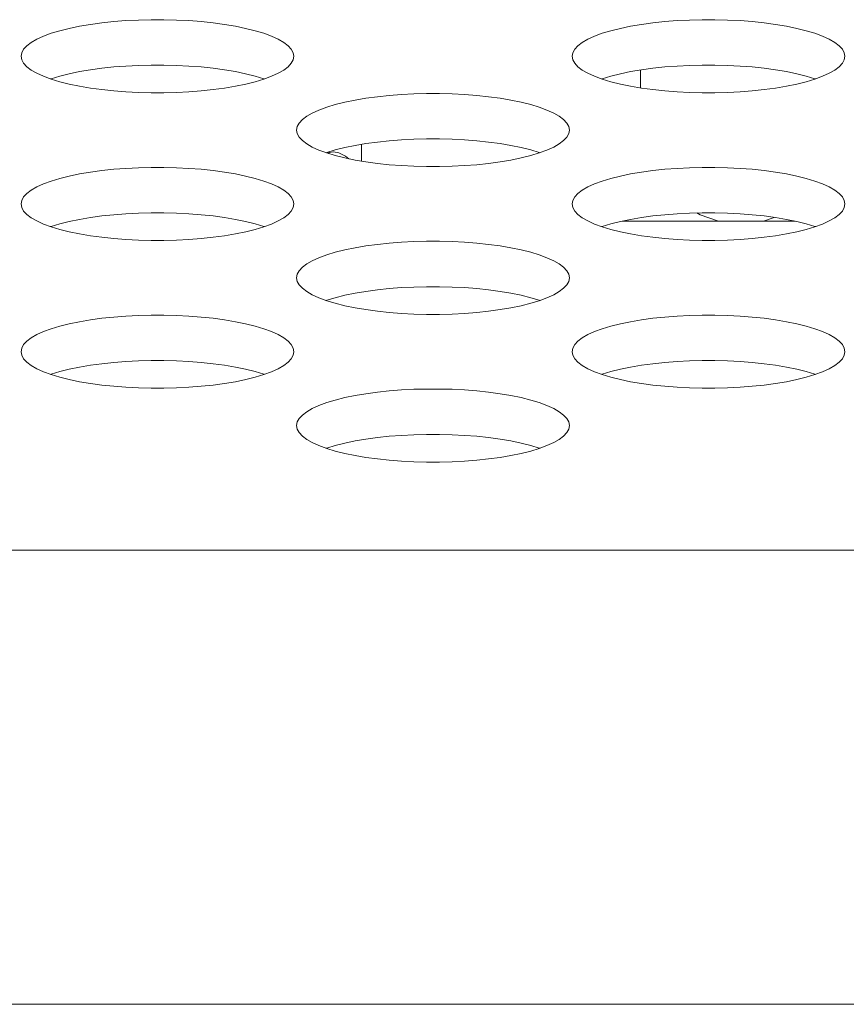
# Model space of a CAD drawing. Extents: x 2 to 140, y -1 to 103.
# Drawn here: x 49 to 49, y 79 to 79 of the extents above; entities that cross this region are included whole.
import ezdxf

# ---------------------------------------------------------------- set-up
doc = ezdxf.new("R2010")
doc.units = 0
doc.header["$MEASUREMENT"] = 0
doc.linetypes.add('DCAD_CONTINUOUS', pattern=[0])
doc.layers.get('0').update_dxf_attribs({"linetype": 'DCAD_CONTINUOUS', "lineweight": 0})
doc.layers.add('02___PRT_ALL_AXES', color=7, linetype='DCAD_CONTINUOUS', lineweight=0)
doc.layers.add('09_ALL_ROUNDS', color=7, linetype='DCAD_CONTINUOUS', lineweight=0)

msp = doc.modelspace()

# ---------------------------------------------------------------- linework, layer by layer
at = {"color": 7, "linetype": 'DCAD_CONTINUOUS', "lineweight": 0, "ltscale": 0.004921}
for p, q in [((48.56007, 79.12039), (48.55544, 79.11977)), ((48.56487, 79.1209), (48.56007, 79.12039)), ((48.56982, 79.12128), (48.56487, 79.1209)), ((48.57488, 79.12153), (48.56982, 79.12128)), ((48.57999, 79.12166), (48.57488, 79.12153)), ((48.58512, 79.12166), (48.57999, 79.12166)), ((48.59024, 79.12153), (48.58512, 79.12166)), ((48.59529, 79.12128), (48.59024, 79.12153)), ((48.60024, 79.1209), (48.59529, 79.12128)), ((48.60505, 79.12039), (48.60024, 79.1209)), ((48.60967, 79.11977), (48.60505, 79.12039)), ((48.78278, 79.12039), (48.77815, 79.11977)), ((48.78758, 79.1209), (48.78278, 79.12039)), ((48.79253, 79.12128), (48.78758, 79.1209)), ((48.79759, 79.12153), (48.79253, 79.12128)), ((48.8027, 79.12166), (48.79759, 79.12153)), ((48.80783, 79.12166), (48.8027, 79.12166)), ((48.81295, 79.12153), (48.80783, 79.12166)), ((48.818, 79.12128), (48.81295, 79.12153)), ((48.82295, 79.1209), (48.818, 79.12128)), ((48.82776, 79.12039), (48.82295, 79.1209)), ((48.83238, 79.11977), (48.82776, 79.12039)), ((48.54308, 79.11722), (48.53959, 79.11616)), ((48.54691, 79.11817), (48.54308, 79.11722)), ((48.55104, 79.11903), (48.54691, 79.11817)), ((48.55544, 79.11977), (48.55104, 79.11903)), ((48.61407, 79.11903), (48.60967, 79.11977)), ((48.6182, 79.11817), (48.61407, 79.11903)), ((48.62204, 79.11722), (48.6182, 79.11817)), ((48.62552, 79.11616), (48.62204, 79.11722)), ((48.76579, 79.11722), (48.7623, 79.11616)), ((48.76962, 79.11817), (48.76579, 79.11722)), ((48.77375, 79.11903), (48.76962, 79.11817)), ((48.77815, 79.11977), (48.77375, 79.11903)), ((48.83678, 79.11903), (48.83238, 79.11977)), ((48.84092, 79.11817), (48.83678, 79.11903)), ((48.84475, 79.11722), (48.84092, 79.11817)), ((48.84823, 79.11616), (48.84475, 79.11722)), ((48.53154, 79.1125), (48.52976, 79.11115)), ((48.53379, 79.11379), (48.53154, 79.1125)), ((48.53648, 79.11502), (48.53379, 79.11379)), ((48.53959, 79.11616), (48.53648, 79.11502)), ((48.62863, 79.11502), (48.62552, 79.11616)), ((48.63132, 79.11379), (48.62863, 79.11502)), ((48.63357, 79.1125), (48.63132, 79.11379)), ((48.63535, 79.11115), (48.63357, 79.1125)), ((48.75425, 79.1125), (48.75247, 79.11115)), ((48.7565, 79.11379), (48.75425, 79.1125)), ((48.75919, 79.11502), (48.7565, 79.11379)), ((48.7623, 79.11616), (48.75919, 79.11502)), ((48.85134, 79.11502), (48.84823, 79.11616)), ((48.85403, 79.11379), (48.85134, 79.11502)), ((48.85628, 79.1125), (48.85403, 79.11379)), ((48.85806, 79.11115), (48.85628, 79.1125)), ((48.5277, 79.10834), (48.52744, 79.10691)), ((48.52848, 79.10976), (48.5277, 79.10834)), ((48.52976, 79.11115), (48.52848, 79.10976)), ((48.63664, 79.10976), (48.63535, 79.11115)), ((48.63741, 79.10834), (48.63664, 79.10976)), ((48.63767, 79.10691), (48.63741, 79.10834)), ((48.75041, 79.10834), (48.75015, 79.10691)), ((48.75119, 79.10976), (48.75041, 79.10834)), ((48.75247, 79.11115), (48.75119, 79.10976)), ((48.85935, 79.10976), (48.85806, 79.11115)), ((48.86012, 79.10834), (48.85935, 79.10976)), ((48.86038, 79.10691), (48.86012, 79.10834)), ((48.52744, 79.10691), (48.5277, 79.10548)), ((48.5277, 79.10548), (48.52848, 79.10406)), ((48.63664, 79.10406), (48.63741, 79.10548)), ((48.63741, 79.10548), (48.63767, 79.10691)), ((48.75015, 79.10691), (48.75041, 79.10548)), ((48.75041, 79.10548), (48.75119, 79.10406)), ((48.85935, 79.10406), (48.86012, 79.10548)), ((48.86012, 79.10548), (48.86038, 79.10691)), ((48.52848, 79.10406), (48.52976, 79.10267)), ((48.52976, 79.10267), (48.53154, 79.10132)), ((48.53154, 79.10132), (48.53379, 79.10003)), ((48.55104, 79.10069), (48.54691, 79.09983)), ((48.55544, 79.10143), (48.55104, 79.10069)), ((48.56007, 79.10205), (48.55544, 79.10143)), ((48.56487, 79.10256), (48.56007, 79.10205)), ((48.56982, 79.10294), (48.56487, 79.10256)), ((48.57488, 79.10319), (48.56982, 79.10294)), ((48.57999, 79.10332), (48.57488, 79.10319)), ((48.58512, 79.10332), (48.57999, 79.10332)), ((48.59024, 79.10319), (48.58512, 79.10332)), ((48.59529, 79.10294), (48.59024, 79.10319)), ((48.60024, 79.10256), (48.59529, 79.10294)), ((48.60505, 79.10205), (48.60024, 79.10256)), ((48.60967, 79.10143), (48.60505, 79.10205)), ((48.61407, 79.10069), (48.60967, 79.10143)), ((48.6182, 79.09983), (48.61407, 79.10069)), ((48.63132, 79.10003), (48.63357, 79.10132)), ((48.63357, 79.10132), (48.63535, 79.10267)), ((48.63535, 79.10267), (48.63664, 79.10406)), ((48.75119, 79.10406), (48.75247, 79.10267)), ((48.75247, 79.10267), (48.75425, 79.10132)), ((48.75425, 79.10132), (48.7565, 79.10003)), ((48.77375, 79.10069), (48.76962, 79.09983)), ((48.77815, 79.10143), (48.77375, 79.10069)), ((48.78278, 79.10205), (48.77815, 79.10143)), ((48.78758, 79.10256), (48.78278, 79.10205)), ((48.79253, 79.10294), (48.78758, 79.10256)), ((48.79759, 79.10319), (48.79253, 79.10294)), ((48.8027, 79.10332), (48.79759, 79.10319)), ((48.80783, 79.10332), (48.8027, 79.10332)), ((48.81295, 79.10319), (48.80783, 79.10332)), ((48.818, 79.10294), (48.81295, 79.10319)), ((48.82295, 79.10256), (48.818, 79.10294)), ((48.82776, 79.10205), (48.82295, 79.10256)), ((48.83238, 79.10143), (48.82776, 79.10205)), ((48.83678, 79.10069), (48.83238, 79.10143)), ((48.84092, 79.09983), (48.83678, 79.10069)), ((48.85403, 79.10003), (48.85628, 79.10132)), ((48.85628, 79.10132), (48.85806, 79.10267)), ((48.85806, 79.10267), (48.85935, 79.10406)), ((48.53379, 79.10003), (48.53648, 79.0988)), ((48.53648, 79.0988), (48.53959, 79.09766)), ((48.53959, 79.09782), (48.53937, 79.09774)), ((48.54308, 79.09887), (48.53959, 79.09782)), ((48.53959, 79.09766), (48.54308, 79.0966)), ((48.54691, 79.09983), (48.54308, 79.09887)), ((48.54308, 79.0966), (48.54691, 79.09565)), ((48.62204, 79.09887), (48.6182, 79.09983)), ((48.61821, 79.09565), (48.62204, 79.0966)), ((48.62552, 79.09782), (48.62204, 79.09887)), ((48.62204, 79.0966), (48.62552, 79.09766)), ((48.62552, 79.09766), (48.62863, 79.0988)), ((48.62574, 79.09774), (48.62552, 79.09782)), ((48.62863, 79.0988), (48.63132, 79.10003)), ((48.7565, 79.10003), (48.75919, 79.0988)), ((48.75919, 79.0988), (48.7623, 79.09766)), ((48.7623, 79.09782), (48.76208, 79.09774)), ((48.76579, 79.09887), (48.7623, 79.09782)), ((48.7623, 79.09766), (48.76579, 79.0966)), ((48.76962, 79.09983), (48.76579, 79.09887)), ((48.76579, 79.0966), (48.76962, 79.09565)), ((48.84475, 79.09887), (48.84092, 79.09983)), ((48.84092, 79.09565), (48.84475, 79.0966)), ((48.84823, 79.09782), (48.84475, 79.09887)), ((48.84475, 79.0966), (48.84823, 79.09766)), ((48.84823, 79.09766), (48.85134, 79.0988)), ((48.84845, 79.09774), (48.84823, 79.09782)), ((48.85134, 79.0988), (48.85403, 79.10003)), ((48.54691, 79.09565), (48.55104, 79.09479)), ((48.55104, 79.09479), (48.55544, 79.09405)), ((48.55544, 79.09405), (48.56007, 79.09343)), ((48.56007, 79.09343), (48.56487, 79.09292)), ((48.56487, 79.09292), (48.56982, 79.09254)), ((48.56982, 79.09254), (48.57488, 79.09229)), ((48.59024, 79.09229), (48.59529, 79.09254)), ((48.59529, 79.09254), (48.60024, 79.09292)), ((48.60024, 79.09292), (48.60505, 79.09343)), ((48.60505, 79.09343), (48.60967, 79.09405)), ((48.60967, 79.09405), (48.61407, 79.09479)), ((48.61407, 79.09479), (48.61821, 79.09565)), ((48.76962, 79.09565), (48.77375, 79.09479)), ((48.77375, 79.09479), (48.77815, 79.09405)), ((48.77815, 79.09405), (48.78278, 79.09343)), ((48.78278, 79.09343), (48.78758, 79.09292)), ((48.78758, 79.09292), (48.79254, 79.09254)), ((48.79254, 79.09254), (48.79759, 79.09229)), ((48.81295, 79.09229), (48.818, 79.09254)), ((48.818, 79.09254), (48.82295, 79.09292)), ((48.82295, 79.09292), (48.82776, 79.09343)), ((48.82776, 79.09343), (48.83238, 79.09405)), ((48.83238, 79.09405), (48.83678, 79.09479)), ((48.83678, 79.09479), (48.84092, 79.09565)), ((48.57488, 79.09229), (48.57999, 79.09216)), ((48.57999, 79.09216), (48.58512, 79.09216)), ((48.58512, 79.09216), (48.59024, 79.09229)), ((48.6624, 79.08919), (48.65826, 79.08834)), ((48.6668, 79.08993), (48.6624, 79.08919)), ((48.67142, 79.09056), (48.6668, 79.08993)), ((48.67623, 79.09106), (48.67142, 79.09056)), ((48.68118, 79.09144), (48.67623, 79.09106)), ((48.68623, 79.0917), (48.68118, 79.09144)), ((48.69134, 79.09183), (48.68623, 79.0917)), ((48.69648, 79.09183), (48.69134, 79.09183)), ((48.70159, 79.0917), (48.69648, 79.09183)), ((48.70664, 79.09144), (48.70159, 79.0917)), ((48.71159, 79.09106), (48.70664, 79.09144)), ((48.7164, 79.09056), (48.71159, 79.09106)), ((48.72103, 79.08993), (48.7164, 79.09056)), ((48.72543, 79.08919), (48.72103, 79.08993)), ((48.72956, 79.08834), (48.72543, 79.08919)), ((48.79759, 79.09229), (48.8027, 79.09216)), ((48.8027, 79.09216), (48.80783, 79.09216)), ((48.80783, 79.09216), (48.81295, 79.09229)), ((48.64784, 79.08518), (48.64514, 79.08396)), ((48.65094, 79.08632), (48.64784, 79.08518)), ((48.65443, 79.08738), (48.65094, 79.08632)), ((48.65826, 79.08834), (48.65443, 79.08738)), ((48.73339, 79.08738), (48.72956, 79.08834)), ((48.73688, 79.08632), (48.73339, 79.08738)), ((48.73998, 79.08518), (48.73688, 79.08632)), ((48.74268, 79.08396), (48.73998, 79.08518)), ((48.64112, 79.08132), (48.63983, 79.07993)), ((48.6429, 79.08266), (48.64112, 79.08132)), ((48.64514, 79.08396), (48.6429, 79.08266)), ((48.74493, 79.08266), (48.74268, 79.08396)), ((48.7467, 79.08132), (48.74493, 79.08266)), ((48.74799, 79.07993), (48.7467, 79.08132)), ((48.63905, 79.07851), (48.63879, 79.07707)), ((48.63879, 79.07707), (48.63905, 79.07564)), ((48.63983, 79.07993), (48.63905, 79.07851)), ((48.74877, 79.07851), (48.74799, 79.07993)), ((48.74903, 79.07707), (48.74877, 79.07851)), ((48.74877, 79.07564), (48.74903, 79.07707)), ((48.63905, 79.07564), (48.63983, 79.07422)), ((48.63983, 79.07422), (48.64112, 79.07283)), ((48.64112, 79.07283), (48.6429, 79.07148)), ((48.67623, 79.07272), (48.67142, 79.07221)), ((48.68118, 79.0731), (48.67623, 79.07272)), ((48.68623, 79.07336), (48.68118, 79.0731)), ((48.69134, 79.07348), (48.68623, 79.07336)), ((48.69648, 79.07348), (48.69134, 79.07348)), ((48.70159, 79.07336), (48.69648, 79.07348)), ((48.70664, 79.0731), (48.70159, 79.07336)), ((48.71159, 79.07272), (48.70664, 79.0731)), ((48.7164, 79.07221), (48.71159, 79.07272)), ((48.74493, 79.07148), (48.7467, 79.07283)), ((48.7467, 79.07283), (48.74799, 79.07422)), ((48.74799, 79.07422), (48.74877, 79.07564)), ((48.6429, 79.07148), (48.64514, 79.07019)), ((48.64514, 79.07019), (48.64784, 79.06897)), ((48.64784, 79.06897), (48.65095, 79.06782)), ((48.65443, 79.06904), (48.65094, 79.06798)), ((48.65826, 79.06999), (48.65443, 79.06904)), ((48.6624, 79.07085), (48.65826, 79.06999)), ((48.6668, 79.07159), (48.6624, 79.07085)), ((48.67142, 79.07221), (48.6668, 79.07159)), ((48.72103, 79.07159), (48.7164, 79.07221)), ((48.72543, 79.07085), (48.72103, 79.07159)), ((48.72956, 79.06999), (48.72543, 79.07085)), ((48.73339, 79.06904), (48.72956, 79.06999)), ((48.73688, 79.06798), (48.73339, 79.06904)), ((48.73688, 79.06782), (48.73998, 79.06897)), ((48.73998, 79.06897), (48.74268, 79.07019)), ((48.74268, 79.07019), (48.74493, 79.07148)), ((48.65094, 79.06798), (48.65073, 79.0679)), ((48.65095, 79.06782), (48.65443, 79.06677)), ((48.65443, 79.06677), (48.65826, 79.06581)), ((48.65826, 79.06581), (48.6624, 79.06496)), ((48.6624, 79.06496), (48.6668, 79.06421)), ((48.72103, 79.06421), (48.72543, 79.06496)), ((48.72543, 79.06496), (48.72956, 79.06581)), ((48.72956, 79.06581), (48.73339, 79.06677)), ((48.73339, 79.06677), (48.73688, 79.06782)), ((48.73709, 79.0679), (48.73688, 79.06798)), ((48.56007, 79.06072), (48.55544, 79.06009)), ((48.56487, 79.06122), (48.56007, 79.06072)), ((48.56982, 79.0616), (48.56487, 79.06122)), ((48.57488, 79.06186), (48.56982, 79.0616)), ((48.57999, 79.06199), (48.57488, 79.06186)), ((48.58512, 79.06199), (48.57999, 79.06199)), ((48.59024, 79.06186), (48.58512, 79.06199)), ((48.59529, 79.0616), (48.59024, 79.06186)), ((48.60024, 79.06122), (48.59529, 79.0616)), ((48.60505, 79.06072), (48.60024, 79.06122)), ((48.60967, 79.06009), (48.60505, 79.06072)), ((48.6668, 79.06421), (48.67142, 79.06359)), ((48.67142, 79.06359), (48.67623, 79.06308)), ((48.67623, 79.06308), (48.68118, 79.0627)), ((48.68118, 79.0627), (48.68623, 79.06245)), ((48.68623, 79.06245), (48.69134, 79.06232)), ((48.69134, 79.06232), (48.69648, 79.06232)), ((48.69648, 79.06232), (48.70159, 79.06245)), ((48.70159, 79.06245), (48.70664, 79.0627)), ((48.70664, 79.0627), (48.71159, 79.06308)), ((48.71159, 79.06308), (48.7164, 79.06359)), ((48.7164, 79.06359), (48.72103, 79.06421)), ((48.78278, 79.06072), (48.77815, 79.06009)), ((48.78758, 79.06122), (48.78278, 79.06072)), ((48.79253, 79.0616), (48.78758, 79.06122)), ((48.79759, 79.06186), (48.79253, 79.0616)), ((48.8027, 79.06199), (48.79759, 79.06186)), ((48.80783, 79.06199), (48.8027, 79.06199)), ((48.81295, 79.06186), (48.80783, 79.06199)), ((48.818, 79.0616), (48.81295, 79.06186)), ((48.82295, 79.06122), (48.818, 79.0616)), ((48.82776, 79.06072), (48.82295, 79.06122)), ((48.83238, 79.06009), (48.82776, 79.06072)), ((48.54308, 79.05754), (48.53959, 79.05649)), ((48.54691, 79.0585), (48.54308, 79.05754)), ((48.55104, 79.05935), (48.54691, 79.0585)), ((48.55544, 79.06009), (48.55104, 79.05935)), ((48.61407, 79.05935), (48.60967, 79.06009)), ((48.6182, 79.0585), (48.61407, 79.05935)), ((48.62204, 79.05754), (48.6182, 79.0585)), ((48.62552, 79.05649), (48.62204, 79.05754)), ((48.76579, 79.05754), (48.7623, 79.05649)), ((48.76962, 79.0585), (48.76579, 79.05754)), ((48.77375, 79.05935), (48.76962, 79.0585)), ((48.77815, 79.06009), (48.77375, 79.05935)), ((48.83678, 79.05935), (48.83238, 79.06009)), ((48.84092, 79.0585), (48.83678, 79.05935)), ((48.84475, 79.05754), (48.84092, 79.0585)), ((48.84823, 79.05649), (48.84475, 79.05754)), ((48.53154, 79.05283), (48.52976, 79.05148)), ((48.53379, 79.05412), (48.53154, 79.05283)), ((48.53648, 79.05534), (48.53379, 79.05412)), ((48.53959, 79.05649), (48.53648, 79.05534)), ((48.62863, 79.05534), (48.62552, 79.05649)), ((48.63132, 79.05412), (48.62863, 79.05534)), ((48.63357, 79.05283), (48.63132, 79.05412)), ((48.63535, 79.05148), (48.63357, 79.05283)), ((48.75425, 79.05283), (48.75247, 79.05148)), ((48.7565, 79.05412), (48.75425, 79.05283)), ((48.75919, 79.05534), (48.7565, 79.05412)), ((48.7623, 79.05649), (48.75919, 79.05534)), ((48.85134, 79.05534), (48.84823, 79.05649)), ((48.85403, 79.05412), (48.85134, 79.05534)), ((48.85628, 79.05283), (48.85403, 79.05412)), ((48.85806, 79.05148), (48.85628, 79.05283)), ((48.5277, 79.04867), (48.52744, 79.04723)), ((48.52848, 79.05009), (48.5277, 79.04867)), ((48.52976, 79.05148), (48.52848, 79.05009)), ((48.63664, 79.05009), (48.63535, 79.05148)), ((48.63741, 79.04867), (48.63664, 79.05009)), ((48.63767, 79.04723), (48.63741, 79.04867)), ((48.75041, 79.04867), (48.75015, 79.04723)), ((48.75119, 79.05009), (48.75041, 79.04867)), ((48.75247, 79.05148), (48.75119, 79.05009)), ((48.85935, 79.05009), (48.85806, 79.05148)), ((48.86012, 79.04867), (48.85935, 79.05009)), ((48.86038, 79.04723), (48.86012, 79.04867)), ((48.52744, 79.04723), (48.5277, 79.0458)), ((48.5277, 79.0458), (48.52848, 79.04438)), ((48.63664, 79.04438), (48.63741, 79.0458)), ((48.63741, 79.0458), (48.63767, 79.04723)), ((48.75015, 79.04723), (48.75041, 79.0458)), ((48.75041, 79.0458), (48.75119, 79.04438)), ((48.85935, 79.04438), (48.86012, 79.0458)), ((48.86012, 79.0458), (48.86038, 79.04723)), ((48.52848, 79.04438), (48.52976, 79.04299)), ((48.52976, 79.04299), (48.53154, 79.04164)), ((48.53154, 79.04164), (48.53379, 79.04035)), ((48.55104, 79.04101), (48.54691, 79.04016)), ((48.55544, 79.04175), (48.55104, 79.04101)), ((48.56007, 79.04238), (48.55544, 79.04175)), ((48.56487, 79.04288), (48.56007, 79.04238)), ((48.56982, 79.04326), (48.56487, 79.04288)), ((48.57488, 79.04352), (48.56982, 79.04326)), ((48.57999, 79.04365), (48.57488, 79.04352)), ((48.58512, 79.04365), (48.57999, 79.04365)), ((48.59024, 79.04352), (48.58512, 79.04365)), ((48.59529, 79.04326), (48.59024, 79.04352)), ((48.60024, 79.04288), (48.59529, 79.04326)), ((48.60505, 79.04238), (48.60024, 79.04288)), ((48.60967, 79.04175), (48.60505, 79.04238)), ((48.61407, 79.04101), (48.60967, 79.04175)), ((48.6182, 79.04016), (48.61407, 79.04101)), ((48.63132, 79.04035), (48.63357, 79.04164)), ((48.63357, 79.04164), (48.63535, 79.04299)), ((48.63535, 79.04299), (48.63664, 79.04438)), ((48.75119, 79.04438), (48.75247, 79.04299)), ((48.75247, 79.04299), (48.75425, 79.04164)), ((48.75425, 79.04164), (48.7565, 79.04035)), ((48.77375, 79.04101), (48.76962, 79.04016)), ((48.77815, 79.04175), (48.77375, 79.04101)), ((48.78278, 79.04238), (48.77815, 79.04175)), ((48.78758, 79.04288), (48.78278, 79.04238)), ((48.79253, 79.04326), (48.78758, 79.04288)), ((48.79759, 79.04352), (48.79253, 79.04326)), ((48.8027, 79.04365), (48.79759, 79.04352)), ((48.80783, 79.04365), (48.8027, 79.04365)), ((48.81295, 79.04352), (48.80783, 79.04365)), ((48.818, 79.04326), (48.81295, 79.04352)), ((48.82295, 79.04288), (48.818, 79.04326)), ((48.82776, 79.04238), (48.82295, 79.04288)), ((48.83238, 79.04175), (48.82776, 79.04238)), ((48.83678, 79.04101), (48.83238, 79.04175)), ((48.84092, 79.04016), (48.83678, 79.04101)), ((48.85403, 79.04035), (48.85628, 79.04164)), ((48.85628, 79.04164), (48.85806, 79.04299)), ((48.85806, 79.04299), (48.85935, 79.04438)), ((48.53379, 79.04035), (48.53648, 79.03913)), ((48.53648, 79.03913), (48.53959, 79.03798)), ((48.53959, 79.03814), (48.53937, 79.03806)), ((48.54308, 79.0392), (48.53959, 79.03814)), ((48.53959, 79.03798), (48.54308, 79.03693)), ((48.54691, 79.04016), (48.54308, 79.0392)), ((48.54308, 79.03693), (48.54691, 79.03597)), ((48.62204, 79.0392), (48.6182, 79.04016)), ((48.61821, 79.03597), (48.62204, 79.03693)), ((48.62552, 79.03814), (48.62204, 79.0392)), ((48.62204, 79.03693), (48.62552, 79.03798)), ((48.62552, 79.03798), (48.62863, 79.03913)), ((48.62574, 79.03806), (48.62552, 79.03814)), ((48.62863, 79.03913), (48.63132, 79.04035)), ((48.7565, 79.04035), (48.75919, 79.03913)), ((48.75919, 79.03913), (48.7623, 79.03798)), ((48.7623, 79.03814), (48.76208, 79.03806)), ((48.76579, 79.0392), (48.7623, 79.03814)), ((48.7623, 79.03798), (48.76579, 79.03693)), ((48.76962, 79.04016), (48.76579, 79.0392)), ((48.76579, 79.03693), (48.76962, 79.03597)), ((48.84475, 79.0392), (48.84092, 79.04016)), ((48.84092, 79.03597), (48.84475, 79.03693)), ((48.84823, 79.03814), (48.84475, 79.0392)), ((48.84475, 79.03693), (48.84823, 79.03798)), ((48.84823, 79.03798), (48.85134, 79.03913)), ((48.84845, 79.03806), (48.84823, 79.03814)), ((48.85134, 79.03913), (48.85403, 79.04035)), ((48.54691, 79.03597), (48.55104, 79.03512)), ((48.55104, 79.03512), (48.55544, 79.03438)), ((48.55544, 79.03438), (48.56007, 79.03375)), ((48.56007, 79.03375), (48.56487, 79.03325)), ((48.56487, 79.03325), (48.56982, 79.03287)), ((48.56982, 79.03287), (48.57488, 79.03261)), ((48.59024, 79.03261), (48.59529, 79.03287)), ((48.59529, 79.03287), (48.60024, 79.03325)), ((48.60024, 79.03325), (48.60505, 79.03375)), ((48.60505, 79.03375), (48.60967, 79.03438)), ((48.60967, 79.03438), (48.61407, 79.03512)), ((48.61407, 79.03512), (48.61821, 79.03597)), ((48.76962, 79.03597), (48.77375, 79.03512)), ((48.77375, 79.03512), (48.77815, 79.03438)), ((48.77815, 79.03438), (48.78278, 79.03375)), ((48.78278, 79.03375), (48.78758, 79.03325)), ((48.78758, 79.03325), (48.79254, 79.03287)), ((48.79254, 79.03287), (48.79759, 79.03261)), ((48.81295, 79.03261), (48.818, 79.03287)), ((48.818, 79.03287), (48.82295, 79.03325)), ((48.82295, 79.03325), (48.82776, 79.03375)), ((48.82776, 79.03375), (48.83238, 79.03438)), ((48.83238, 79.03438), (48.83678, 79.03512)), ((48.83678, 79.03512), (48.84092, 79.03597)), ((48.57488, 79.03261), (48.57999, 79.03248)), ((48.57999, 79.03248), (48.58512, 79.03248)), ((48.58512, 79.03248), (48.59024, 79.03261)), ((48.6624, 79.02951), (48.65826, 79.02866)), ((48.6668, 79.03026), (48.6624, 79.02951)), ((48.67142, 79.03088), (48.6668, 79.03026)), ((48.67623, 79.03139), (48.67142, 79.03088)), ((48.68118, 79.03177), (48.67623, 79.03139)), ((48.68623, 79.03202), (48.68118, 79.03177)), ((48.69134, 79.03215), (48.68623, 79.03202)), ((48.69648, 79.03215), (48.69134, 79.03215)), ((48.70159, 79.03202), (48.69648, 79.03215)), ((48.70664, 79.03177), (48.70159, 79.03202)), ((48.71159, 79.03139), (48.70664, 79.03177)), ((48.7164, 79.03088), (48.71159, 79.03139)), ((48.72103, 79.03026), (48.7164, 79.03088)), ((48.72543, 79.02951), (48.72103, 79.03026)), ((48.72956, 79.02866), (48.72543, 79.02951)), ((48.79759, 79.03261), (48.8027, 79.03248)), ((48.8027, 79.03248), (48.80783, 79.03248)), ((48.80783, 79.03248), (48.81295, 79.03261)), ((48.64784, 79.0255), (48.64514, 79.02428)), ((48.65094, 79.02665), (48.64784, 79.0255)), ((48.65443, 79.0277), (48.65094, 79.02665)), ((48.65826, 79.02866), (48.65443, 79.0277)), ((48.73339, 79.0277), (48.72956, 79.02866)), ((48.73688, 79.02665), (48.73339, 79.0277)), ((48.73998, 79.0255), (48.73688, 79.02665)), ((48.74268, 79.02428), (48.73998, 79.0255)), ((48.64112, 79.02164), (48.63983, 79.02025)), ((48.6429, 79.02299), (48.64112, 79.02164)), ((48.64514, 79.02428), (48.6429, 79.02299)), ((48.74493, 79.02299), (48.74268, 79.02428)), ((48.7467, 79.02164), (48.74493, 79.02299)), ((48.74799, 79.02025), (48.7467, 79.02164)), ((48.63905, 79.01883), (48.63879, 79.0174)), ((48.63879, 79.0174), (48.63905, 79.01596)), ((48.63983, 79.02025), (48.63905, 79.01883)), ((48.74877, 79.01883), (48.74799, 79.02025)), ((48.74903, 79.0174), (48.74877, 79.01883)), ((48.74877, 79.01596), (48.74903, 79.0174)), ((48.63905, 79.01596), (48.63983, 79.01454)), ((48.63983, 79.01454), (48.64112, 79.01315)), ((48.64112, 79.01315), (48.6429, 79.01181)), ((48.67623, 79.01304), (48.67142, 79.01254)), ((48.68118, 79.01343), (48.67623, 79.01304)), ((48.68623, 79.01368), (48.68118, 79.01343)), ((48.69134, 79.01381), (48.68623, 79.01368)), ((48.69648, 79.01381), (48.69134, 79.01381)), ((48.70159, 79.01368), (48.69648, 79.01381)), ((48.70664, 79.01343), (48.70159, 79.01368)), ((48.71159, 79.01304), (48.70664, 79.01343)), ((48.7164, 79.01254), (48.71159, 79.01304)), ((48.74493, 79.01181), (48.7467, 79.01315)), ((48.7467, 79.01315), (48.74799, 79.01454)), ((48.74799, 79.01454), (48.74877, 79.01596)), ((48.6429, 79.01181), (48.64514, 79.01051)), ((48.64514, 79.01051), (48.64784, 79.00929)), ((48.64784, 79.00929), (48.65095, 79.00815)), ((48.65443, 79.00936), (48.65094, 79.00831)), ((48.65826, 79.01032), (48.65443, 79.00936)), ((48.6624, 79.01117), (48.65826, 79.01032)), ((48.6668, 79.01191), (48.6624, 79.01117)), ((48.67142, 79.01254), (48.6668, 79.01191)), ((48.72103, 79.01191), (48.7164, 79.01254)), ((48.72543, 79.01117), (48.72103, 79.01191)), ((48.72956, 79.01032), (48.72543, 79.01117)), ((48.73339, 79.00936), (48.72956, 79.01032)), ((48.73688, 79.00831), (48.73339, 79.00936)), ((48.73688, 79.00815), (48.73998, 79.00929)), ((48.73998, 79.00929), (48.74268, 79.01051)), ((48.74268, 79.01051), (48.74493, 79.01181)), ((48.65094, 79.00831), (48.65073, 79.00823)), ((48.65095, 79.00815), (48.65443, 79.00709)), ((48.65443, 79.00709), (48.65826, 79.00613)), ((48.65826, 79.00613), (48.6624, 79.00528)), ((48.6624, 79.00528), (48.6668, 79.00454)), ((48.72103, 79.00454), (48.72543, 79.00528)), ((48.72543, 79.00528), (48.72956, 79.00613)), ((48.72956, 79.00613), (48.73339, 79.00709)), ((48.73339, 79.00709), (48.73688, 79.00815)), ((48.73709, 79.00823), (48.73688, 79.00831)), ((48.56007, 79.00104), (48.55544, 79.00042)), ((48.56487, 79.00155), (48.56007, 79.00104)), ((48.56982, 79.00193), (48.56487, 79.00155)), ((48.57488, 79.00218), (48.56982, 79.00193)), ((48.57999, 79.00231), (48.57488, 79.00218)), ((48.58512, 79.00231), (48.57999, 79.00231)), ((48.59024, 79.00218), (48.58512, 79.00231)), ((48.59529, 79.00193), (48.59024, 79.00218)), ((48.60024, 79.00155), (48.59529, 79.00193)), ((48.60505, 79.00104), (48.60024, 79.00155)), ((48.60967, 79.00042), (48.60505, 79.00104)), ((48.6668, 79.00454), (48.67142, 79.00391)), ((48.67142, 79.00391), (48.67623, 79.00341)), ((48.67623, 79.00341), (48.68118, 79.00303)), ((48.68118, 79.00303), (48.68623, 79.00277)), ((48.68623, 79.00277), (48.69134, 79.00264)), ((48.69134, 79.00264), (48.69648, 79.00264)), ((48.69648, 79.00264), (48.70159, 79.00277)), ((48.70159, 79.00277), (48.70664, 79.00303)), ((48.70664, 79.00303), (48.71159, 79.00341)), ((48.71159, 79.00341), (48.7164, 79.00391)), ((48.7164, 79.00391), (48.72103, 79.00454)), ((48.78278, 79.00104), (48.77815, 79.00042)), ((48.78758, 79.00155), (48.78278, 79.00104)), ((48.79253, 79.00193), (48.78758, 79.00155)), ((48.79759, 79.00218), (48.79253, 79.00193)), ((48.8027, 79.00231), (48.79759, 79.00218)), ((48.80783, 79.00231), (48.8027, 79.00231)), ((48.81295, 79.00218), (48.80783, 79.00231)), ((48.818, 79.00193), (48.81295, 79.00218)), ((48.82295, 79.00155), (48.818, 79.00193)), ((48.82776, 79.00104), (48.82295, 79.00155)), ((48.83238, 79.00042), (48.82776, 79.00104)), ((48.54308, 78.99787), (48.53959, 78.99681)), ((48.54691, 78.99882), (48.54308, 78.99787)), ((48.55104, 78.99968), (48.54691, 78.99882)), ((48.55544, 79.00042), (48.55104, 78.99968)), ((48.61407, 78.99968), (48.60967, 79.00042)), ((48.6182, 78.99882), (48.61407, 78.99968)), ((48.62204, 78.99787), (48.6182, 78.99882)), ((48.62552, 78.99681), (48.62204, 78.99787)), ((48.76579, 78.99787), (48.7623, 78.99681)), ((48.76962, 78.99882), (48.76579, 78.99787)), ((48.77375, 78.99968), (48.76962, 78.99882)), ((48.77815, 79.00042), (48.77375, 78.99968)), ((48.83678, 78.99968), (48.83238, 79.00042)), ((48.84092, 78.99882), (48.83678, 78.99968)), ((48.84475, 78.99787), (48.84092, 78.99882)), ((48.84823, 78.99681), (48.84475, 78.99787)), ((48.53154, 78.99315), (48.52976, 78.9918)), ((48.53379, 78.99444), (48.53154, 78.99315)), ((48.53648, 78.99567), (48.53379, 78.99444)), ((48.53959, 78.99681), (48.53648, 78.99567)), ((48.62863, 78.99567), (48.62552, 78.99681)), ((48.63132, 78.99444), (48.62863, 78.99567)), ((48.63357, 78.99315), (48.63132, 78.99444)), ((48.63535, 78.9918), (48.63357, 78.99315)), ((48.75425, 78.99315), (48.75247, 78.9918)), ((48.7565, 78.99444), (48.75425, 78.99315)), ((48.75919, 78.99567), (48.7565, 78.99444)), ((48.7623, 78.99681), (48.75919, 78.99567)), ((48.85134, 78.99567), (48.84823, 78.99681)), ((48.85403, 78.99444), (48.85134, 78.99567)), ((48.85628, 78.99315), (48.85403, 78.99444)), ((48.85806, 78.9918), (48.85628, 78.99315)), ((48.5277, 78.98899), (48.52744, 78.98756)), ((48.52848, 78.99041), (48.5277, 78.98899)), ((48.52976, 78.9918), (48.52848, 78.99041)), ((48.63664, 78.99041), (48.63535, 78.9918)), ((48.63741, 78.98899), (48.63664, 78.99041)), ((48.63767, 78.98756), (48.63741, 78.98899)), ((48.75041, 78.98899), (48.75015, 78.98756)), ((48.75119, 78.99041), (48.75041, 78.98899)), ((48.75247, 78.9918), (48.75119, 78.99041)), ((48.85935, 78.99041), (48.85806, 78.9918)), ((48.86012, 78.98899), (48.85935, 78.99041)), ((48.86038, 78.98756), (48.86012, 78.98899)), ((48.52744, 78.98756), (48.5277, 78.98613)), ((48.5277, 78.98613), (48.52848, 78.98471)), ((48.63664, 78.98471), (48.63741, 78.98613)), ((48.63741, 78.98613), (48.63767, 78.98756)), ((48.75015, 78.98756), (48.75041, 78.98613)), ((48.75041, 78.98613), (48.75119, 78.98471)), ((48.85935, 78.98471), (48.86012, 78.98613)), ((48.86012, 78.98613), (48.86038, 78.98756)), ((48.52848, 78.98471), (48.52976, 78.98332)), ((48.52976, 78.98332), (48.53154, 78.98197)), ((48.53154, 78.98197), (48.53379, 78.98068)), ((48.55104, 78.98133), (48.54691, 78.98048)), ((48.55544, 78.98208), (48.55104, 78.98133)), ((48.56007, 78.9827), (48.55544, 78.98208)), ((48.56487, 78.98321), (48.56007, 78.9827)), ((48.56982, 78.98359), (48.56487, 78.98321)), ((48.57488, 78.98384), (48.56982, 78.98359)), ((48.57999, 78.98397), (48.57488, 78.98384)), ((48.58512, 78.98397), (48.57999, 78.98397)), ((48.59024, 78.98384), (48.58512, 78.98397)), ((48.59529, 78.98359), (48.59024, 78.98384)), ((48.60024, 78.98321), (48.59529, 78.98359)), ((48.60505, 78.9827), (48.60024, 78.98321)), ((48.60967, 78.98208), (48.60505, 78.9827)), ((48.61407, 78.98133), (48.60967, 78.98208)), ((48.6182, 78.98048), (48.61407, 78.98133)), ((48.63132, 78.98068), (48.63357, 78.98197)), ((48.63357, 78.98197), (48.63535, 78.98332)), ((48.63535, 78.98332), (48.63664, 78.98471)), ((48.75119, 78.98471), (48.75247, 78.98332)), ((48.75247, 78.98332), (48.75425, 78.98197)), ((48.75425, 78.98197), (48.7565, 78.98068)), ((48.77375, 78.98133), (48.76962, 78.98048)), ((48.77815, 78.98208), (48.77375, 78.98133)), ((48.78278, 78.9827), (48.77815, 78.98208)), ((48.78758, 78.98321), (48.78278, 78.9827)), ((48.79253, 78.98359), (48.78758, 78.98321)), ((48.79759, 78.98384), (48.79253, 78.98359)), ((48.8027, 78.98397), (48.79759, 78.98384)), ((48.80783, 78.98397), (48.8027, 78.98397)), ((48.81295, 78.98384), (48.80783, 78.98397)), ((48.818, 78.98359), (48.81295, 78.98384)), ((48.82295, 78.98321), (48.818, 78.98359)), ((48.82776, 78.9827), (48.82295, 78.98321)), ((48.83238, 78.98208), (48.82776, 78.9827)), ((48.83678, 78.98133), (48.83238, 78.98208)), ((48.84092, 78.98048), (48.83678, 78.98133)), ((48.85403, 78.98068), (48.85628, 78.98197)), ((48.85628, 78.98197), (48.85806, 78.98332)), ((48.85806, 78.98332), (48.85935, 78.98471)), ((48.53379, 78.98068), (48.53648, 78.97945)), ((48.53648, 78.97945), (48.53959, 78.97831)), ((48.53959, 78.97847), (48.53937, 78.97839)), ((48.54308, 78.97952), (48.53959, 78.97847)), ((48.53959, 78.97831), (48.54308, 78.97725)), ((48.54691, 78.98048), (48.54308, 78.97952)), ((48.54308, 78.97725), (48.54691, 78.9763)), ((48.62204, 78.97952), (48.6182, 78.98048)), ((48.61821, 78.9763), (48.62204, 78.97725)), ((48.62552, 78.97847), (48.62204, 78.97952)), ((48.62204, 78.97725), (48.62552, 78.97831)), ((48.62552, 78.97831), (48.62863, 78.97945)), ((48.62574, 78.97839), (48.62552, 78.97847)), ((48.62863, 78.97945), (48.63132, 78.98068)), ((48.7565, 78.98068), (48.75919, 78.97945)), ((48.75919, 78.97945), (48.7623, 78.97831)), ((48.7623, 78.97847), (48.76208, 78.97839)), ((48.76579, 78.97952), (48.7623, 78.97847)), ((48.7623, 78.97831), (48.76579, 78.97725)), ((48.76962, 78.98048), (48.76579, 78.97952)), ((48.76579, 78.97725), (48.76962, 78.9763)), ((48.84475, 78.97952), (48.84092, 78.98048)), ((48.84092, 78.9763), (48.84475, 78.97725)), ((48.84823, 78.97847), (48.84475, 78.97952)), ((48.84475, 78.97725), (48.84823, 78.97831)), ((48.84823, 78.97831), (48.85134, 78.97945)), ((48.84845, 78.97839), (48.84823, 78.97847)), ((48.85134, 78.97945), (48.85403, 78.98068)), ((48.54691, 78.9763), (48.55104, 78.97544)), ((48.55104, 78.97544), (48.55544, 78.9747)), ((48.55544, 78.9747), (48.56007, 78.97408)), ((48.56007, 78.97408), (48.56487, 78.97357)), ((48.56487, 78.97357), (48.56982, 78.97319)), ((48.56982, 78.97319), (48.57488, 78.97293)), ((48.59024, 78.97293), (48.59529, 78.97319)), ((48.59529, 78.97319), (48.60024, 78.97357)), ((48.60024, 78.97357), (48.60505, 78.97408)), ((48.60505, 78.97408), (48.60967, 78.9747)), ((48.60967, 78.9747), (48.61407, 78.97544)), ((48.61407, 78.97544), (48.61821, 78.9763)), ((48.76962, 78.9763), (48.77375, 78.97544)), ((48.77375, 78.97544), (48.77815, 78.9747)), ((48.77815, 78.9747), (48.78278, 78.97408)), ((48.78278, 78.97408), (48.78758, 78.97357)), ((48.78758, 78.97357), (48.79254, 78.97319)), ((48.79254, 78.97319), (48.79759, 78.97293)), ((48.81295, 78.97293), (48.818, 78.97319)), ((48.818, 78.97319), (48.82295, 78.97357)), ((48.82295, 78.97357), (48.82776, 78.97408)), ((48.82776, 78.97408), (48.83238, 78.9747)), ((48.83238, 78.9747), (48.83678, 78.97544)), ((48.83678, 78.97544), (48.84092, 78.9763)), ((48.57488, 78.97293), (48.57999, 78.97281)), ((48.57999, 78.97281), (48.58512, 78.97281)), ((48.58512, 78.97281), (48.59024, 78.97293)), ((48.6624, 78.96984), (48.65826, 78.96899)), ((48.6668, 78.97058), (48.6624, 78.96984)), ((48.67142, 78.97121), (48.6668, 78.97058)), ((48.67623, 78.97171), (48.67142, 78.97121)), ((48.68118, 78.97209), (48.67623, 78.97171)), ((48.68623, 78.97235), (48.68118, 78.97209)), ((48.69134, 78.97247), (48.68623, 78.97235)), ((48.69648, 78.97247), (48.69134, 78.97247)), ((48.70159, 78.97235), (48.69648, 78.97247)), ((48.70664, 78.97209), (48.70159, 78.97235)), ((48.71159, 78.97171), (48.70664, 78.97209)), ((48.7164, 78.97121), (48.71159, 78.97171)), ((48.72103, 78.97058), (48.7164, 78.97121)), ((48.72543, 78.96984), (48.72103, 78.97058)), ((48.72956, 78.96899), (48.72543, 78.96984)), ((48.79759, 78.97293), (48.8027, 78.97281)), ((48.8027, 78.97281), (48.80783, 78.97281)), ((48.80783, 78.97281), (48.81295, 78.97293)), ((48.64784, 78.96583), (48.64514, 78.9646)), ((48.65094, 78.96697), (48.64784, 78.96583)), ((48.65443, 78.96803), (48.65094, 78.96697)), ((48.65826, 78.96899), (48.65443, 78.96803)), ((48.73339, 78.96803), (48.72956, 78.96899)), ((48.73688, 78.96697), (48.73339, 78.96803)), ((48.73998, 78.96583), (48.73688, 78.96697)), ((48.74268, 78.9646), (48.73998, 78.96583)), ((48.64112, 78.96197), (48.63983, 78.96058)), ((48.6429, 78.96331), (48.64112, 78.96197)), ((48.64514, 78.9646), (48.6429, 78.96331)), ((48.74493, 78.96331), (48.74268, 78.9646)), ((48.7467, 78.96197), (48.74493, 78.96331)), ((48.74799, 78.96058), (48.7467, 78.96197)), ((48.63905, 78.95916), (48.63879, 78.95772)), ((48.63879, 78.95772), (48.63905, 78.95629)), ((48.63983, 78.96058), (48.63905, 78.95916)), ((48.74877, 78.95916), (48.74799, 78.96058)), ((48.74903, 78.95772), (48.74877, 78.95916)), ((48.74877, 78.95629), (48.74903, 78.95772)), ((48.63905, 78.95629), (48.63983, 78.95487)), ((48.63983, 78.95487), (48.64112, 78.95348)), ((48.64112, 78.95348), (48.6429, 78.95213)), ((48.67623, 78.95337), (48.67142, 78.95286)), ((48.68118, 78.95375), (48.67623, 78.95337)), ((48.68623, 78.95401), (48.68118, 78.95375)), ((48.69134, 78.95413), (48.68623, 78.95401)), ((48.69648, 78.95413), (48.69134, 78.95413)), ((48.70159, 78.95401), (48.69648, 78.95413)), ((48.70664, 78.95375), (48.70159, 78.95401)), ((48.71159, 78.95337), (48.70664, 78.95375)), ((48.7164, 78.95286), (48.71159, 78.95337)), ((48.74493, 78.95213), (48.7467, 78.95348)), ((48.7467, 78.95348), (48.74799, 78.95487)), ((48.74799, 78.95487), (48.74877, 78.95629)), ((48.6429, 78.95213), (48.64514, 78.95084)), ((48.64514, 78.95084), (48.64784, 78.94962)), ((48.64784, 78.94962), (48.65095, 78.94847)), ((48.65443, 78.94969), (48.65094, 78.94863)), ((48.65826, 78.95064), (48.65443, 78.94969)), ((48.6624, 78.9515), (48.65826, 78.95064)), ((48.6668, 78.95224), (48.6624, 78.9515)), ((48.67142, 78.95286), (48.6668, 78.95224)), ((48.72103, 78.95224), (48.7164, 78.95286)), ((48.72543, 78.9515), (48.72103, 78.95224)), ((48.72956, 78.95064), (48.72543, 78.9515)), ((48.73339, 78.94969), (48.72956, 78.95064)), ((48.73688, 78.94863), (48.73339, 78.94969)), ((48.73688, 78.94847), (48.73998, 78.94962)), ((48.73998, 78.94962), (48.74268, 78.95084)), ((48.74268, 78.95084), (48.74493, 78.95213)), ((48.65094, 78.94863), (48.65073, 78.94855)), ((48.65095, 78.94847), (48.65443, 78.94742)), ((48.65443, 78.94742), (48.65826, 78.94646)), ((48.65826, 78.94646), (48.6624, 78.94561)), ((48.6624, 78.94561), (48.6668, 78.94486)), ((48.72103, 78.94486), (48.72543, 78.94561)), ((48.72543, 78.94561), (48.72956, 78.94646)), ((48.72956, 78.94646), (48.73339, 78.94742)), ((48.73339, 78.94742), (48.73688, 78.94847)), ((48.73709, 78.94855), (48.73688, 78.94863)), ((48.6668, 78.94486), (48.67142, 78.94424)), ((48.67142, 78.94424), (48.67623, 78.94373)), ((48.67623, 78.94373), (48.68118, 78.94335)), ((48.68118, 78.94335), (48.68623, 78.9431)), ((48.68623, 78.9431), (48.69134, 78.94297)), ((48.69134, 78.94297), (48.69648, 78.94297)), ((48.69648, 78.94297), (48.70159, 78.9431)), ((48.70159, 78.9431), (48.70664, 78.94335)), ((48.70664, 78.94335), (48.71159, 78.94373)), ((48.71159, 78.94373), (48.7164, 78.94424)), ((48.7164, 78.94424), (48.72103, 78.94486)), ((46.05029, 78.90737), (56.65522, 78.90737)), ((56.65522, 78.72393), (26.84078, 78.72393))]:
    msp.add_line(p, q, dxfattribs=at)
at = {"layer": '02___PRT_ALL_AXES', "color": 7, "linetype": 'DCAD_CONTINUOUS', "lineweight": 0, "ltscale": 0.004921}
msp.add_line((48.77034, 79.04031), (48.8402, 79.04031), dxfattribs=at)
at = {"layer": '09_ALL_ROUNDS', "color": 7, "linetype": 'DCAD_CONTINUOUS', "lineweight": 0, "ltscale": 0.004921}
for p, q in [((48.77776, 79.09412), (48.77776, 79.10136)), ((48.66506, 79.06451), (48.66506, 79.0713)), ((48.65193, 79.068), (48.65154, 79.06764)), ((48.65373, 79.06835), (48.65193, 79.068)), ((48.6559, 79.06785), (48.65373, 79.06835)), ((48.65851, 79.0665), (48.6559, 79.06785)), ((48.65987, 79.06548), (48.65851, 79.0665)), ((48.80055, 79.04359), (48.80187, 79.04287)), ((48.80187, 79.04287), (48.80923, 79.04031)), ((48.82749, 79.04031), (48.83184, 79.04182))]:
    msp.add_line(p, q, dxfattribs=at)

doc.saveas('drawing.dxf')
